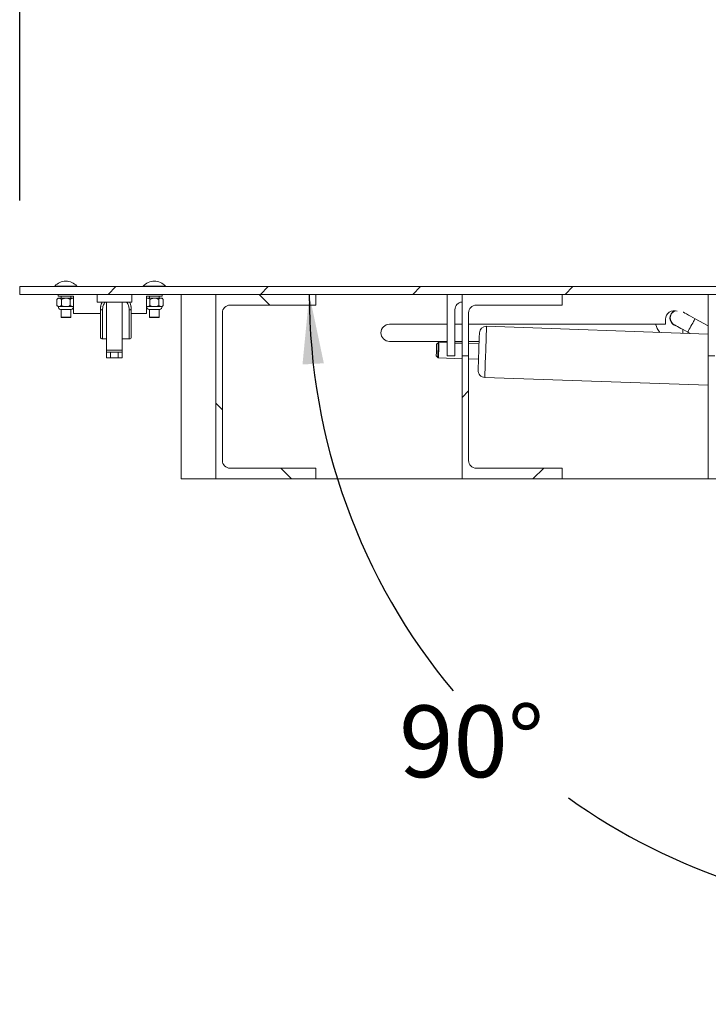
# Paper-space layout 'PDF' of a CAD drawing. Units: inches. Extents: x 0.1 to 10.8, y 0.2 to 8.4.
# Drawn here: x 7.4 to 8.2, y 6.3 to 7.5 of the extents above; entities that cross this region are included whole.
import ezdxf

# ---------------------------------------------------------------- set-up
doc = ezdxf.new("R2010")
doc.units = ezdxf.units.IN
doc.header["$MEASUREMENT"] = 0
doc.layers.add('FORMAT', color=7, linetype='Continuous')
doc.styles.add('SLDTEXTSTYLE0', font='ARIAL.TTF', dxfattribs={"width": 0.948})
doc.dimstyles.new('SLDDIMSTYLE5', dxfattribs={"dimtxt": 0.080892, "dimasz": 0.080892, "dimexe": 0, "dimexo": 0.0625, "dimgap": 0.020223, "dimtad": 0, "dimtih": 1, "dimtoh": 1, "dimlfac": 28, "dimrnd": 1e-09, "dimzin": 12, "dimdsep": 46, "dimtxsty": 'SLDTEXTSTYLE0', "dimsah": 1, "dimcen": 0.09, "dimadec": 0, "dimazin": 3, "dimtfac": 1, "dimtofl": 0, "dimtmove": 0, "dimatfit": 3, "dimfxl": 0, "dimfrac": 2, "dimtolj": 1, "dimtzin": 12, "dimarcsym": 0})
doc.dimstyles.new('SLDDIMSTYLE7', dxfattribs={"dimtxt": 0.080892, "dimasz": 0.080892, "dimexe": 0, "dimexo": 0.0625, "dimgap": 0.020223, "dimtad": 0, "dimtih": 1, "dimtoh": 1, "dimdec": 4, "dimlfac": 28, "dimzin": 12, "dimdsep": 46, "dimtxsty": 'SLDTEXTSTYLE0', "dimsah": 1, "dimcen": 0.09, "dimadec": 0, "dimazin": 3, "dimtfac": 1, "dimtdec": 0, "dimtofl": 0, "dimtmove": 0, "dimatfit": 3, "dimfxl": 0, "dimfrac": 2, "dimtolj": 1, "dimtzin": 12, "dimarcsym": 0})

# ---------------------------------------------------------------- blocks, each defined once
blk = doc.blocks.new('*D35')
at = {"layer": 'FORMAT', "color": 8}
for p, q in [((7.4111, 7.2692), (7.4111, 7.6982)), ((7.4111, 7.5982), (7.7274, 7.5982)), ((8.4658, 7.5982), (8.1496, 7.5982))]:
    blk.add_line(p, q, dxfattribs=at)
for points in [[(7.4111, 7.5982), (7.492, 7.5857), (7.492, 7.6106)], [(8.4658, 7.5982), (8.3849, 7.6106), (8.3849, 7.5857)]]:
    blk.add_solid(points, dxfattribs=at)
at = {"layer": 'FORMAT', "color": 8, "insert": (7.7274, 7.6435, 0.2189), "char_height": 0.08333, "attachment_point": 1, "style": 'SLDTEXTSTYLE0'}
blk.add_mtext('29 1/2"', dxfattribs=at)
blk = doc.blocks.new('*D36')
at = {"layer": 'FORMAT', "color": 8}
for start, end in [(90, 118.4466), (134.5546, 180)]:
    blk.add_arc((8.4658, 5.0449), 0.7453, start, end, dxfattribs=at)
for points in [[(8.4658, 5.7902), (8.3844, 5.7983), (8.3857, 5.7734)], [(7.7205, 5.0449), (7.7373, 5.125), (7.7124, 5.1263)]]:
    blk.add_solid(points, dxfattribs=at)
at = {"layer": 'FORMAT', "color": 8, "insert": (7.8936, 5.6834, 0.2189), "char_height": 0.08333, "attachment_point": 1, "style": 'SLDTEXTSTYLE0'}
blk.add_mtext('90°', dxfattribs=at)
blk = doc.blocks.new('*D37')
at = {"layer": 'FORMAT', "color": 8}
for start, end in [(180, 219.8393), (234.4395, 270)]:
    blk.add_arc((8.4658, 7.1603), 0.7186, start, end, dxfattribs=at)
for points in [[(7.7472, 7.1603), (7.7393, 7.0789), (7.7641, 7.0803)], [(8.4658, 6.4417), (8.3857, 6.4586), (8.3843, 6.4338)]]:
    blk.add_solid(points, dxfattribs=at)
at = {"layer": 'FORMAT', "color": 8, "insert": (7.8514, 6.6831, 0.2189), "char_height": 0.08333, "attachment_point": 1, "style": 'SLDTEXTSTYLE0'}
blk.add_mtext('90°', dxfattribs=at)

psp = doc.layouts.new('PDF')

# ---------------------------------------------------------------- hatches: boundary and pattern name
at = {"linetype": 'Continuous', "lineweight": 0}
h = psp.add_hatch(dxfattribs=at)
h.set_pattern_fill('ANSI31', style=0)
h.paths.add_polyline_path([(8.4741965, 7.1603208), (8.4741965, 7.1692493), (7.411125, 7.1692493), (7.411125, 7.1603208)], flags=0)
h = psp.add_hatch(dxfattribs=at)
h.set_pattern_fill('ANSI31', angle=90, style=0)
edge = h.paths.add_edge_path(flags=0)
edge.add_line((7.6552322, 7.1478208), (7.754875, 7.1478208))
edge.add_line((7.754875, 7.1478208), (7.754875, 7.1603208))
edge.add_line((7.754875, 7.1603208), (7.6388036, 7.1603208))
edge.add_line((7.6388036, 7.1603208), (7.6388036, 6.946035))
edge.add_line((7.6388036, 6.946035), (7.754875, 6.946035))
edge.add_line((7.754875, 6.946035), (7.754875, 6.958535))
edge.add_line((7.754875, 6.958535), (7.6552322, 6.958535))
edge.add_arc((7.6552322, 6.9674636), 0.0089286, 180, 270, ccw=False)
edge.add_line((7.6463036, 6.9674636), (7.6463036, 7.1388922))
edge.add_arc((7.6552322, 7.1388922), 0.0089286, 90, 180, ccw=False)
h = psp.add_hatch(dxfattribs=at)
h.set_pattern_fill('ANSI31', style=0)
edge = h.paths.add_edge_path(flags=0)
edge.add_line((7.9245179, 7.0888922), (7.9245179, 6.946035))
edge.add_line((7.9245179, 6.946035), (8.0405893, 6.946035))
edge.add_line((8.0405893, 6.946035), (8.0405893, 6.958535))
edge.add_line((8.0405893, 6.958535), (7.9409465, 6.958535))
edge.add_arc((7.9409465, 6.9674636), 0.0089286, 180, 270, ccw=False)
edge.add_line((7.9320179, 6.9674636), (7.9320179, 7.0888922))
edge.add_line((7.9320179, 7.0888922), (7.9245179, 7.0888922))

# ---------------------------------------------------------------- linework, layer by layer
at = {"color": 7, "linetype": 'Continuous', "lineweight": 15}
for p, q in [((7.411125, 7.1603208), (7.411125, 7.1692493)), ((8.4741965, 7.1692493), (7.411125, 7.1692493)), ((7.4518572, 7.1699636), (7.4518572, 7.1692493)), ((7.4775358, 7.1699636), (7.4518572, 7.1699636)), ((7.4775358, 7.1692493), (7.4775358, 7.1699636)), ((7.5545357, 7.1699636), (7.5545357, 7.1692493)), ((7.5802143, 7.1699636), (7.5545357, 7.1699636)), ((7.5802143, 7.1692493), (7.5802143, 7.1699636)), ((8.4741965, 7.1603208), (7.411125, 7.1603208)), ((7.4557679, 7.1558564), (7.4543866, 7.1544752)), ((7.4557679, 7.1581064), (7.4557679, 7.1603208)), ((7.473625, 7.1581064), (7.4557679, 7.1581064)), ((7.4557679, 7.1558564), (7.4569641, 7.1558564)), ((7.4569641, 7.1558564), (7.4646965, 7.1558564)), ((7.4591161, 7.1581064), (7.4591161, 7.1558564)), ((7.4646965, 7.1558564), (7.4724288, 7.1558564)), ((7.4702768, 7.1558564), (7.4702768, 7.1581064)), ((7.4724288, 7.1558564), (7.473625, 7.1558564)), ((7.473625, 7.1379993), (7.473625, 7.1581064)), ((7.5008572, 7.1603208), (7.5008572, 7.1513922)), ((7.5412143, 7.1603208), (7.5412143, 7.1513922)), ((7.5763036, 7.1581064), (7.5584465, 7.1581064)), ((7.5584465, 7.1581064), (7.5584465, 7.1379993)), ((7.5596427, 7.1558564), (7.5584465, 7.1555052)), ((7.5584465, 7.1558564), (7.5596427, 7.1558564)), ((7.5596427, 7.1558564), (7.567375, 7.1558564)), ((7.5617946, 7.1581064), (7.5617946, 7.1558564)), ((7.567375, 7.1558564), (7.5751074, 7.1558564)), ((7.5729554, 7.1558564), (7.5729554, 7.1581064)), ((7.5751074, 7.1558564), (7.5763036, 7.1558564)), ((7.5763036, 7.1603208), (7.5763036, 7.1581064)), ((7.5776848, 7.1544752), (7.5763036, 7.1558564)), ((7.5986608, 7.1603208), (7.5986608, 6.946035)), ((7.6388036, 7.1603208), (7.6388036, 6.946035)), ((7.7548751, 7.1603208), (7.6388036, 7.1603208)), ((7.7548751, 7.1478208), (7.7548751, 7.1603208)), ((7.9072322, 7.0888921), (7.9072322, 7.1603208)), ((7.9245179, 7.0888921), (7.9245179, 7.1603208)), ((8.0405893, 7.1603208), (8.0405893, 7.1478208)), ((8.2102322, 7.0888921), (8.2102322, 7.1603208)), ((7.4543866, 7.1474877), (7.4543866, 7.1544752)), ((7.4543866, 7.1474877), (7.4557679, 7.1461065)), ((7.4557679, 7.1461065), (7.4569641, 7.1461065)), ((7.4569641, 7.1461065), (7.4646965, 7.1461065)), ((7.4595416, 7.1474877), (7.4595416, 7.1544752)), ((7.4646965, 7.1461065), (7.4724288, 7.1461065)), ((7.4698514, 7.1474877), (7.4698514, 7.1544752)), ((7.4724288, 7.1461065), (7.473625, 7.1464577)), ((7.4724288, 7.1461065), (7.473625, 7.1461065)), ((7.5008572, 7.1513922), (7.5412143, 7.1513922)), ((7.5048751, 7.1433773), (7.5048751, 7.1456065)), ((7.5120179, 7.1513922), (7.5120179, 7.0957136)), ((7.5298751, 7.1513922), (7.5298751, 7.0957136)), ((7.5405893, 7.1456065), (7.5405893, 7.143385)), ((7.5584465, 7.1461065), (7.5596427, 7.1461065)), ((7.5596427, 7.1461065), (7.567375, 7.1461065)), ((7.5622201, 7.1474877), (7.5622201, 7.1544752)), ((7.567375, 7.1461065), (7.5751074, 7.1461065)), ((7.5725299, 7.1474877), (7.5725299, 7.1544752)), ((7.5751074, 7.1461065), (7.5763036, 7.1461065)), ((7.5763036, 7.1461065), (7.5776848, 7.1474877)), ((7.5776848, 7.1474877), (7.5776848, 7.1544752)), ((7.6552322, 7.1478208), (7.7548751, 7.1478208)), ((8.0405893, 7.1478208), (7.9409465, 7.1478208)), ((7.4584656, 7.142822), (7.4709273, 7.142822)), ((7.4591161, 7.142822), (7.4591161, 7.1338921)), ((7.4591161, 7.1338921), (7.4593223, 7.133535)), ((7.4591161, 7.1338921), (7.4646965, 7.1338921)), ((7.4646965, 7.133535), (7.4593223, 7.133535)), ((7.4646965, 7.1338921), (7.4702768, 7.1338921)), ((7.4700706, 7.133535), (7.4646965, 7.133535)), ((7.4700706, 7.133535), (7.4702768, 7.1338921)), ((7.4702768, 7.1338921), (7.4702768, 7.142822)), ((7.5048751, 7.1379993), (7.473625, 7.1379993)), ((7.5048751, 7.1432676), (7.5048751, 7.1433773)), ((7.5048751, 7.1108191), (7.5048751, 7.1432676)), ((7.5071965, 7.1422675), (7.5071965, 7.1084976)), ((7.5382679, 7.1084976), (7.5382679, 7.1422675)), ((7.5405893, 7.1433773), (7.5405893, 7.1432676)), ((7.5405893, 7.1432676), (7.5405893, 7.1108191)), ((7.5584465, 7.1379993), (7.5405893, 7.1379993)), ((7.5611442, 7.142822), (7.5736059, 7.142822)), ((7.5617946, 7.142822), (7.5617946, 7.1338921)), ((7.5617946, 7.1338921), (7.5620009, 7.133535)), ((7.5617946, 7.1338921), (7.567375, 7.1338921)), ((7.567375, 7.133535), (7.5620009, 7.133535)), ((7.567375, 7.1338921), (7.5729554, 7.1338921)), ((7.5727492, 7.133535), (7.567375, 7.133535)), ((7.5727492, 7.133535), (7.5729554, 7.1338921)), ((7.5729554, 7.1338921), (7.5729554, 7.142822)), ((7.6463036, 6.9674636), (7.6463036, 7.1388922)), ((7.9161607, 7.0888921), (7.9161607, 7.1424636)), ((7.9320179, 7.1388922), (7.9320179, 7.0888921)), ((8.1658208, 7.1339531), (8.166074, 7.1338141)), ((8.1693379, 7.1397634), (8.1690846, 7.1399023)), ((7.8402679, 7.1256779), (7.9072322, 7.1256779)), ((7.9161607, 7.1256779), (7.9245179, 7.1256779)), ((7.9320179, 7.1256779), (8.160625, 7.1256779)), ((8.2102322, 7.1142222), (7.9529092, 7.1232081)), ((8.160625, 7.1313922), (8.160625, 7.1256779)), ((8.2102322, 7.123642), (8.194897, 7.1320551)), ((8.1806161, 7.1152564), (8.180625, 7.1156779)), ((8.180625, 7.1195171), (8.180625, 7.1156779)), ((8.186308, 7.1163994), (8.1889198, 7.1149664)), ((7.5071965, 7.1084976), (7.5120179, 7.1084976)), ((7.5298751, 7.1084976), (7.5382679, 7.1084976)), ((7.8402679, 7.1056779), (7.9072322, 7.1056779)), ((7.8968817, 7.1041106), (7.8950035, 7.1023592)), ((7.9072322, 7.1040762), (7.8976818, 7.1044098)), ((7.9161607, 7.1056779), (7.9245179, 7.1056779)), ((7.9245179, 7.1034727), (7.9161607, 7.1037645)), ((7.9320179, 7.1056779), (7.9442564, 7.1056779)), ((7.9441555, 7.1027869), (7.9320179, 7.1032108)), ((7.5120179, 7.0957136), (7.5298751, 7.0957136)), ((7.5120179, 7.0957136), (7.5120179, 7.0933565)), ((7.5120179, 7.0866601), (7.5120179, 7.0933565)), ((7.5120179, 7.0933565), (7.5164822, 7.0933565)), ((7.5164822, 7.0933565), (7.5164822, 7.0866601)), ((7.5164822, 7.0933565), (7.5254108, 7.0933565)), ((7.5254108, 7.0866601), (7.5254108, 7.0933565)), ((7.5254108, 7.0933565), (7.5298751, 7.0933565)), ((7.5298751, 7.0933565), (7.5298751, 7.0957136)), ((7.5298751, 7.0933565), (7.5298751, 7.0866601)), ((7.8945298, 7.088796), (7.8962813, 7.0869178)), ((7.9161607, 7.0888921), (7.9072322, 7.0888921)), ((7.9320179, 7.0888921), (7.9245179, 7.0888921)), ((7.9245179, 7.0888921), (7.9245179, 6.946035)), ((7.9320179, 6.9674636), (7.9320179, 7.0888921)), ((8.2177322, 7.0888921), (8.2102322, 7.0888921)), ((8.2102322, 7.0888921), (8.2102322, 6.946035)), ((7.5164822, 7.0866601), (7.5120179, 7.0866601)), ((7.5164822, 7.0866601), (7.5254108, 7.0866601)), ((7.5298751, 7.0866601), (7.5254108, 7.0866601)), ((7.8970586, 7.0865635), (7.9245179, 7.0856046)), ((7.9320179, 7.0853427), (7.9435323, 7.0849407)), ((7.9508402, 7.0639585), (8.2102322, 7.0549003)), ((7.7548751, 6.9585351), (7.6552322, 6.9585351)), ((7.7548751, 6.946035), (7.7548751, 6.9585351)), ((8.0405893, 6.9585351), (7.9409465, 6.9585351)), ((8.0405893, 6.946035), (8.0405893, 6.9585351)), ((7.6388036, 6.946035), (7.5986608, 6.946035)), ((7.6388036, 6.946035), (7.7548751, 6.946035)), ((7.9245179, 6.946035), (7.7548751, 6.946035)), ((7.9245179, 6.946035), (8.0405893, 6.946035)), ((8.2102322, 6.946035), (8.0405893, 6.946035)), ((8.2102322, 6.946035), (8.3263036, 6.946035))]:
    psp.add_line(p, q, dxfattribs=at)
at = {"color": 7, "linetype": 'Continuous', "lineweight": 15, "flags": 128}
for points in [[(8.194897, 7.1320551), (8.1921784, 7.1335467), (8.1895424, 7.1349928), (8.1870691, 7.1363497), (8.1848336, 7.1375761), (8.182904, 7.1386348), (8.1813387, 7.1394936), (8.181173, 7.1395844)], [(7.9508402, 7.0639585), (7.950849, 7.0642119), (7.9508754, 7.064968), (7.9509189, 7.0662135), (7.9509788, 7.0679275), (7.951054, 7.0700804), (7.9511432, 7.0726354), (7.9512449, 7.0755489), (7.9513574, 7.0787709), (7.9514788, 7.0822464), (7.9516069, 7.0859159), (7.9517397, 7.0897165), (7.9518747, 7.0935833), (7.9520097, 7.0974502), (7.9521425, 7.1012508), (7.9522706, 7.1049203), (7.952392, 7.1083957), (7.9525045, 7.1116178), (7.9526062, 7.1145312), (7.9526954, 7.1170863), (7.9527706, 7.1192391), (7.9528304, 7.120953), (7.9528739, 7.1221987), (7.9529003, 7.1229547), (7.9529092, 7.1232081), (7.9529092, 7.1232081)], [(8.1706521, 7.1249884), (8.17089, 7.1248579), (8.1715963, 7.1244705), (8.1727496, 7.1238377), (8.1743149, 7.1229789), (8.1762446, 7.1219203), (8.17848, 7.1206939), (8.1809534, 7.1193369), (8.1835893, 7.1178908), (8.186308, 7.1163994)], [(8.186308, 7.1163994), (8.1864328, 7.1166268), (8.1867999, 7.117296), (8.187388, 7.1183679), (8.1881629, 7.1197805), (8.1890796, 7.1214514), (8.1900848, 7.1232837), (8.1911201, 7.1251708), (8.1921254, 7.1270031), (8.1930421, 7.1286741), (8.193817, 7.1300866), (8.1944051, 7.1311586), (8.1947723, 7.1318277), (8.194897, 7.1320551)], [(7.9430898, 7.0722698), (7.9430948, 7.0724123), (7.9431167, 7.0730417), (7.9431558, 7.0741592), (7.9432109, 7.0757386), (7.9432809, 7.0777427), (7.9433641, 7.0801248), (7.9434585, 7.0828288), (7.943562, 7.0857916), (7.9436721, 7.0889435), (7.9437862, 7.0922108), (7.9439016, 7.0955168), (7.9440157, 7.098784), (7.9441258, 7.1019359), (7.9442292, 7.1048987), (7.9443236, 7.1076027), (7.9444068, 7.1099848), (7.9444768, 7.111989), (7.944532, 7.1135683), (7.944571, 7.1146858), (7.944593, 7.1153153), (7.9445979, 7.1154578)], [(7.8945298, 7.088796), (7.894532, 7.0888591), (7.8945494, 7.0893574), (7.894583, 7.0903171), (7.8946301, 7.0916668), (7.8946873, 7.0933066), (7.8947505, 7.0951148), (7.8948148, 7.0969573), (7.8948756, 7.0986976), (7.8949283, 7.1002064), (7.894969, 7.1013719), (7.8949947, 7.1021077), (7.8950035, 7.1023592)], [(7.8962813, 7.0869178), (7.8962901, 7.0871675), (7.8963157, 7.0879024), (7.8963568, 7.0890797), (7.896411, 7.0906308), (7.8964751, 7.0924658), (7.8965453, 7.094478), (7.8966177, 7.0965504), (7.896688, 7.0985626), (7.896752, 7.1003976), (7.8968062, 7.1019488), (7.8968473, 7.1031259), (7.896873, 7.1038609), (7.8968817, 7.1041106)], [(7.8976818, 7.1044098), (7.8976728, 7.1041505), (7.8976461, 7.1033877), (7.8976035, 7.1021657), (7.8975472, 7.1005556), (7.8974807, 7.0986508), (7.8974078, 7.0965622), (7.8973326, 7.0944111), (7.8972597, 7.0923224), (7.8971932, 7.0904177), (7.897137, 7.0888076), (7.8970943, 7.0875857), (7.8970677, 7.0868228), (7.8970586, 7.0865635)]]:
    psp.add_lwpolyline(points, dxfattribs=at)
at = {"color": 7, "linetype": 'Continuous', "lineweight": 15}
for centre, radius, start, end in [((7.4646965, 7.1579553), 0.0175797, 43.0844824, 136.9155176), ((7.567375, 7.1579553), 0.0175797, 43.0844824, 136.9155176), ((7.4591161, 7.1461065), 0.0033482, 180, 258.7973606), ((7.4702768, 7.1461065), 0.0033482, 281.2026394, 0), ((7.5071965, 7.1456065), 0.0023214, 146.9498331, 180), ((7.5382679, 7.1456065), 0.0023214, 0, 34.2529426), ((7.5617947, 7.1461065), 0.0033482, 180, 258.7973606), ((7.5729554, 7.1461065), 0.0033482, 281.2026394, 0), ((7.6552322, 7.1388922), 0.0089286, 90, 180), ((7.9250893, 7.1424636), 0.0089286, 93.6694378, 180), ((7.9409465, 7.1388922), 0.0089286, 90, 180), ((7.5067238, 7.1443644), 0.0021496, 210.6790107, 282.7037999), ((7.5387406, 7.1443644), 0.0021496, 257.2962001, 329.3209893), ((8.170625, 7.1313922), 0.01, 69.310832, 180), ((8.1749467, 7.1328163), 0.0091964, 111.8556626, 255.1124321), ((8.1749467, 7.1328163), 0.0089286, 108.538286, 241.25), ((7.8402679, 7.1156779), 0.01, 90, 270), ((7.9526288, 7.1151773), 0.0080357, 88, 178), ((8.1749467, 7.1328163), 0.0267857, 195.4562177, 218.3747636), ((7.5071965, 7.1108191), 0.0023214, 180, 270), ((7.5382679, 7.1108191), 0.0023214, 270, 0), ((7.8976429, 7.1032944), 0.0011161, 88, 133), ((7.8970976, 7.0876789), 0.0011161, 223, 268), ((7.9511206, 7.0719893), 0.0080357, 178, 268), ((7.6552322, 6.9674636), 0.0089286, 180, 270), ((7.9409465, 6.9674636), 0.0089286, 180, 270)]:
    psp.add_arc(centre, radius, start, end, dxfattribs=at)
for points, knots in [([(7.4569641, 7.1558564), (7.4565106, 7.1557766), (7.4556109, 7.1556181), (7.4547925, 7.1548541), (7.4543866, 7.1544752)], [0, 0, 0, 0, 0.503994039, 1, 1, 1, 1]), ([(7.4595416, 7.1544752), (7.4591887, 7.1547978), (7.4584708, 7.1554541), (7.4575808, 7.1558281), (7.457072, 7.1558515), (7.4569641, 7.1558564)], [0, 0, 0, 0, 0.4323821447, 0.8795381732, 1, 1, 1, 1]), ([(7.4646965, 7.1558564), (7.4635694, 7.1557341), (7.4617717, 7.155539), (7.4601475, 7.1547642), (7.4595416, 7.1544752)], [0, 0, 0, 0, 0.6269825777, 1, 1, 1, 1]), ([(7.4698514, 7.1544752), (7.4695362, 7.1546263), (7.4680325, 7.1553472), (7.4662525, 7.1558367), (7.4648146, 7.1558549), (7.4646965, 7.1558564)], [0, 0, 0, 0, 0.195725579, 0.933909214, 1, 1, 1, 1]), ([(7.4724288, 7.1558564), (7.4719753, 7.1557766), (7.4710756, 7.1556181), (7.4702573, 7.1548541), (7.4698514, 7.1544752)], [0, 0, 0, 0, 0.504008145, 1, 1, 1, 1]), ([(7.473625, 7.155486), (7.4733362, 7.1556362), (7.4729422, 7.1558412), (7.472537, 7.1558532), (7.4724288, 7.1558564)], [0, 0, 0, 0, 0.733103422, 1, 1, 1, 1]), ([(7.5622201, 7.1544752), (7.5618672, 7.1547978), (7.5611494, 7.1554541), (7.5602593, 7.1558281), (7.5597506, 7.1558515), (7.5596427, 7.1558564)], [0, 0, 0, 0, 0.432385512, 0.879545022, 1, 1, 1, 1]), ([(7.567375, 7.1558564), (7.5662479, 7.1557341), (7.5644503, 7.155539), (7.562826, 7.1547642), (7.5622201, 7.1544752)], [0, 0, 0, 0, 0.6269825777, 1, 1, 1, 1]), ([(7.5725299, 7.1544752), (7.5722148, 7.1546263), (7.5707111, 7.1553472), (7.5689311, 7.1558367), (7.5674932, 7.1558549), (7.567375, 7.1558564)], [0, 0, 0, 0, 0.195725579, 0.933909214, 1, 1, 1, 1]), ([(7.5751074, 7.1558564), (7.5746539, 7.1557766), (7.5737541, 7.1556181), (7.5729358, 7.1548541), (7.5725299, 7.1544752)], [0, 0, 0, 0, 0.504008145, 1, 1, 1, 1]), ([(7.5776848, 7.1544752), (7.5773319, 7.1547978), (7.576614, 7.1554541), (7.575724, 7.1558281), (7.5752153, 7.1558515), (7.5751074, 7.1558564)], [0, 0, 0, 0, 0.432378541, 0.879556977, 1, 1, 1, 1]), ([(7.4543866, 7.1474877), (7.4547395, 7.1471651), (7.4554574, 7.1465088), (7.4563474, 7.1461348), (7.4568561, 7.1461114), (7.4569641, 7.1461065)], [0, 0, 0, 0, 0.432378541, 0.879556977, 1, 1, 1, 1]), ([(7.4569641, 7.1461065), (7.4574175, 7.1461863), (7.4583173, 7.1463448), (7.4591357, 7.1471088), (7.4595416, 7.1474877)], [0, 0, 0, 0, 0.504004495, 1, 1, 1, 1]), ([(7.4595416, 7.1474877), (7.4601475, 7.1471987), (7.4617717, 7.1464239), (7.4635694, 7.1462288), (7.4646965, 7.1461065)], [0, 0, 0, 0, 0.3730174223, 1, 1, 1, 1]), ([(7.4646965, 7.1461065), (7.4648146, 7.146108), (7.4662525, 7.1461263), (7.4680325, 7.1466157), (7.4695362, 7.1473366), (7.4698514, 7.1474877)], [0, 0, 0, 0, 0.066090786, 0.804274421, 1, 1, 1, 1]), ([(7.4698514, 7.1474877), (7.4702043, 7.1471651), (7.4709222, 7.1465088), (7.4718122, 7.1461348), (7.4723209, 7.1461114), (7.4724288, 7.1461065)], [0, 0, 0, 0, 0.432385512, 0.879545022, 1, 1, 1, 1]), ([(7.5048751, 7.1432676), (7.5049233, 7.144196), (7.5050199, 7.1460524), (7.5057293, 7.1488181), (7.5065802, 7.1505401), (7.5070012, 7.1513922)], [0, 0, 0, 0, 0.335682967, 0.671287053, 1, 1, 1, 1]), ([(7.5069546, 7.1513922), (7.5065504, 7.1505737), (7.5057228, 7.1488977), (7.5050197, 7.1461705), (7.5049237, 7.144317), (7.5048751, 7.1433773)], [0, 0, 0, 0, 0.3200214223, 0.6552523511, 1, 1, 1, 1]), ([(7.5102545, 7.1513922), (7.5093957, 7.1500391), (7.5075725, 7.1471661), (7.5073266, 7.1439623), (7.5071965, 7.1422675)], [0, 0, 0, 0, 0.470997041, 1, 1, 1, 1]), ([(7.5382679, 7.1422675), (7.538168, 7.1434792), (7.5379361, 7.1462903), (7.5368154, 7.1495812), (7.5353834, 7.1511244), (7.5351348, 7.1513922)], [0, 0, 0, 0, 0.3850573214, 0.8932705559, 1, 1, 1, 1]), ([(7.5384066, 7.1513922), (7.5386725, 7.1509256), (7.5394093, 7.1496329), (7.5403198, 7.1468911), (7.5404883, 7.1446252), (7.5405893, 7.1432676)], [0, 0, 0, 0, 0.184611875, 0.5114556, 1, 1, 1, 1]), ([(7.5405893, 7.1433773), (7.5404871, 7.1447366), (7.5403177, 7.1469894), (7.5394294, 7.149695), (7.5387145, 7.1509506), (7.538463, 7.1513922)], [0, 0, 0, 0, 0.496538805, 0.822912478, 1, 1, 1, 1]), ([(7.5584465, 7.1464769), (7.5587353, 7.1463267), (7.5591292, 7.1461217), (7.5595345, 7.1461097), (7.5596427, 7.1461065)], [0, 0, 0, 0, 0.733086251, 1, 1, 1, 1]), ([(7.5596427, 7.1461065), (7.5600961, 7.1461863), (7.5609958, 7.1463448), (7.5618142, 7.1471088), (7.5622201, 7.1474877)], [0, 0, 0, 0, 0.504000668, 1, 1, 1, 1]), ([(7.5622201, 7.1474877), (7.562826, 7.1471987), (7.5644503, 7.1464239), (7.5662479, 7.1462288), (7.567375, 7.1461065)], [0, 0, 0, 0, 0.3730174223, 1, 1, 1, 1]), ([(7.567375, 7.1461065), (7.5674932, 7.146108), (7.5689311, 7.1461263), (7.5707111, 7.1466157), (7.5722148, 7.1473366), (7.5725299, 7.1474877)], [0, 0, 0, 0, 0.066090786, 0.804274421, 1, 1, 1, 1]), ([(7.5725299, 7.1474877), (7.5728828, 7.1471651), (7.5736007, 7.1465088), (7.5744908, 7.1461348), (7.5749994, 7.1461114), (7.5751074, 7.1461065)], [0, 0, 0, 0, 0.432385512, 0.879545022, 1, 1, 1, 1]), ([(7.5751074, 7.1461065), (7.5755609, 7.1461863), (7.5764606, 7.1463448), (7.5772789, 7.1471088), (7.5776848, 7.1474877)], [0, 0, 0, 0, 0.504001517, 1, 1, 1, 1])]:
    psp.add_open_spline(points, degree=3, knots=knots, dxfattribs=at)

# ---------------------------------------------------------------- dimensions: what is measured, and where the dimension line sits
at = {"layer": 'FORMAT', "color": 8}
dim = psp.add_linear_dim(base=(8.4658036, 7.5981759), p1=(7.411125, 7.1692493), p2=(8.4658036, 7.8309993), dimstyle='SLDDIMSTYLE5', dxfattribs=at)
dim.commit()
dim.dimension.update_dxf_attribs({"geometry": '*D35', "text_midpoint": (7.9384643, 7.5981759), "dimtype": 160})
for base, line1, line2, picture, middle in [((8.2826787, 5.7673583), ((8.4658036, 4.3738565), (8.4658036, 7.8309993)), ((8.4741965, 5.0448922), (7.411125, 5.0448922)), '*D36', (8.014591, 5.6381031)), ((7.7901557, 6.9154775), ((8.4741965, 7.1603208), (7.411125, 7.1603208)), ((8.4658036, 7.8309993), (8.4658036, 4.3738565)), '*D37', (7.9724088, 6.6378173))]:
    dim = psp.add_angular_dim_2l(base=base, line1=line1, line2=line2, dimstyle='SLDDIMSTYLE7', dxfattribs=at)
    dim.commit()
    dim.dimension.update_dxf_attribs({"geometry": picture, "text_midpoint": middle, "dimtype": 162})

doc.saveas('drawing.dxf')
